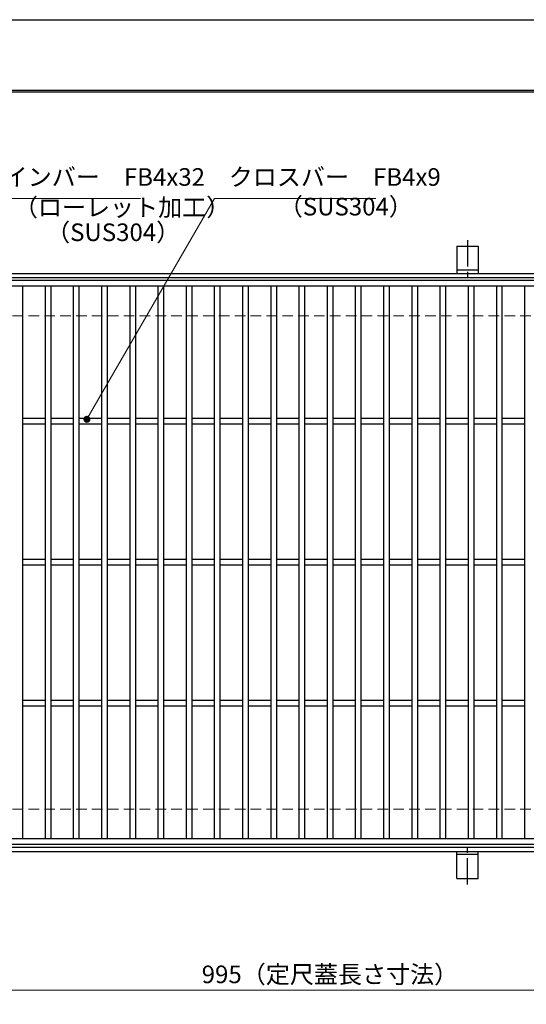
# Model space of a CAD drawing. Extents: x 0 to 2100, y 0 to 1485.
# Drawn here: x 537 to 896, y 786 to 1485 of the extents above; entities that cross this region are included whole.
import ezdxf

# ---------------------------------------------------------------- set-up
doc = ezdxf.new("R2010")
doc.units = 0
doc.header["$LTSCALE"] = 15
doc.header["$MEASUREMENT"] = 0
doc.linetypes.add('CENTER', pattern=[2, 1.25, -0.25, 0.25, -0.25])
doc.linetypes.add('DASHED', pattern=[0.75, 0.5, -0.25])
doc.layers.get('0').update_dxf_attribs({"color": 5, "linetype": 'CONTINUOUS'})
doc.layers.get('DEFPOINTS').update_dxf_attribs({"color": 250, "linetype": 'CONTINUOUS'})
doc.layers.add('7-図\u3000枠', color=160, linetype='CONTINUOUS')
for name, color, linetype, lineweight in [('アンカー', 7, 'CONTINUOUS', 25), ('寸法注釈', 30, 'CONTINUOUS', 18), ('枠', 7, 'CONTINUOUS', 25), ('溝開口', 254, 'DASHED', 18), ('蓋', 5, 'CONTINUOUS', 25)]:
    doc.layers.add(name, color=color, linetype=linetype, lineweight=lineweight)
doc.styles.add('BIGFONT', font='romans.shx', dxfattribs={"width": 0.7336, "bigfont": 'extfont.shx'})
doc.styles.get("Standard").update_dxf_attribs({"font": 'ROMANS.SHX', "width": 0.8, "height": 12.5, "bigfont": 'EXTFONT.SHX'})
doc.dimstyles.get("Standard").update_dxf_attribs({"dimscale": 5, "dimtxt": 12.5, "dimasz": 2, "dimexe": 0.5, "dimexo": 0.5, "dimgap": 0.5, "dimtad": 3, "dimdec": 4, "dimdsep": 46, "dimtxsty": 'Standard', "dimblk1": 'OPEN', "dimblk2": 'OPEN', "dimsah": 1, "dimcen": 0, "dimclrd": 30, "dimclre": 30, "dimclrt": 256, "dimadec": 4, "dimazin": 2, "dimtfac": 1, "dimtdec": 4, "dimtmove": 0, "dimatfit": 3, "dimldrblk": 'OPEN', "dimfxl": 0, "dimtolj": 1, "dimlwd": -1, "dimlwe": -1, "dimarcsym": 0})

# ---------------------------------------------------------------- blocks, each defined once
blk = doc.blocks.new('_OPEN')
at = {"color": 0, "linetype": 'ByBlock'}
for p, q in [((-1, 0.17), (0, 0)), ((0, 0), (-1, -0.17)), ((0, 0), (-1, 0))]:
    blk.add_line(p, q, dxfattribs=at)
blk = doc.blocks.new('A$C5D7C781A')
at = {"layer": 'アンカー', "color": 6, "linetype": 'CENTER'}
blk.add_line((7.5, 28.02), (7.5, 0), dxfattribs=at)
at = {"layer": 'アンカー'}
for p, q in [((0, 23.76), (0, 4.45)), ((0, 23.76), (15, 23.76)), ((15, 23.76), (15, 4.45)), ((15, 6.75), (0, 6.75)), ((0, 4.45), (15, 4.45))]:
    blk.add_line(p, q, dxfattribs=at)
blk = doc.blocks.new('*D144')
at = {"layer": 'DEFPOINTS', "color": 0}
for p in [(259.55, 899.98), (1254.55, 894.98), (1254.55, 796.45)]:
    blk.add_point(p, dxfattribs=at)
at = {"layer": '寸法注釈', "color": 30}
for p, q in [((259.55, 894.98), (259.55, 786.45)), ((1254.55, 889.98), (1254.55, 786.45)), ((264.55, 796.45), (1249.55, 796.45))]:
    blk.add_line(p, q, dxfattribs=at)
at = {"layer": '寸法注釈', "color": 30, "xscale": 5, "yscale": 5, "zscale": 5, "rotation": 180}
blk.add_blockref('_OPEN', (259.55, 796.45), dxfattribs=at)
at = {"layer": '寸法注釈', "color": 30, "xscale": 5, "yscale": 5, "zscale": 5}
blk.add_blockref('_OPEN', (1254.55, 796.45), dxfattribs=at)
at = {"layer": '寸法注釈', "color": 7, "insert": (757.05, 807.7), "char_height": 12.5, "attachment_point": 5, "style": 'BIGFONT'}
blk.add_mtext('\\A1;995（定尺蓋長さ寸法）', dxfattribs=at)
blk = doc.blocks.new('_Dot')
at = {"color": 0, "linetype": 'ByBlock', "lineweight": -2}
blk.add_line((-0.5, 0), (-1, 0), dxfattribs=at)
at = {"color": 0, "linetype": 'ByBlock', "const_width": 0.5}
blk.add_lwpolyline([(-0.25, 0, 1), (0.25, 0, 1)], format="xyb", close=True, dxfattribs=at)

msp = doc.modelspace()

# ---------------------------------------------------------------- linework, layer by layer
at = {"layer": '7-図\u3000枠', "color": 253}
for p, q in [((75, 1435), (2050, 1435)), ((76.25, 1433.75), (2048.75, 1433.75))]:
    msp.add_line(p, q, dxfattribs=at)
at = {"layer": 'DEFPOINTS'}
msp.add_line((0, 1485), (2100, 1485), dxfattribs=at)
at = {"layer": '枠'}
for p, q in [((254.55, 1304.98), (1459.55, 1304.98)), ((257.55, 1301.98), (1457.71, 1301.98)), ((254.55, 894.98), (1459.55, 894.98)), ((257.55, 897.98), (1461.39, 897.98))]:
    msp.add_line(p, q, dxfattribs=at)
at = {"layer": '溝開口'}
for p, q in [((284.55, 1274.98), (1254.55, 1274.98)), ((284.55, 924.98), (1254.55, 924.98))]:
    msp.add_line(p, q, dxfattribs=at)
at = {"layer": '蓋'}
for p, q in [((1254.55, 1299.98), (259.55, 1299.98)), ((1254.55, 1295.98), (259.55, 1295.98)), ((539.05, 1295.98), (539.05, 903.98)), ((555.05, 1295.98), (555.05, 903.98)), ((559.05, 1295.98), (559.05, 903.98)), ((575.05, 1295.98), (575.05, 903.98)), ((579.05, 1295.98), (579.05, 903.98)), ((595.05, 1295.98), (595.05, 903.98)), ((599.05, 1295.98), (599.05, 903.98)), ((615.05, 1295.98), (615.05, 903.98)), ((619.05, 1295.98), (619.05, 903.98)), ((635.05, 1295.98), (635.05, 903.98)), ((639.05, 1295.98), (639.05, 903.98)), ((655.05, 1295.98), (655.05, 903.98)), ((659.05, 1295.98), (659.05, 903.98)), ((675.05, 1295.98), (675.05, 903.98)), ((679.05, 1295.98), (679.05, 903.98)), ((695.05, 1295.98), (695.05, 903.98)), ((699.05, 1295.98), (699.05, 903.98)), ((715.05, 1295.98), (715.05, 903.98)), ((719.05, 1295.98), (719.05, 903.98)), ((735.05, 1295.98), (735.05, 903.98)), ((739.05, 1295.98), (739.05, 903.98)), ((755.05, 1295.98), (755.05, 903.98)), ((759.05, 1295.98), (759.05, 903.98)), ((775.05, 1295.98), (775.05, 903.98)), ((779.05, 1295.98), (779.05, 903.98)), ((795.05, 1295.98), (795.05, 903.98)), ((799.05, 1295.98), (799.05, 903.98)), ((815.05, 1295.98), (815.05, 903.98)), ((819.05, 1295.98), (819.05, 903.98)), ((835.05, 1295.98), (835.05, 903.98)), ((839.05, 1295.98), (839.05, 903.98)), ((855.05, 1295.98), (855.05, 903.98)), ((859.05, 1295.98), (859.05, 903.98)), ((875.05, 1295.98), (875.05, 903.98)), ((879.05, 1295.98), (879.05, 903.98)), ((895.05, 1295.98), (895.05, 903.98)), ((555.05, 1201.98), (539.05, 1201.98)), ((575.05, 1201.98), (559.05, 1201.98)), ((595.05, 1201.98), (579.05, 1201.98)), ((615.05, 1201.98), (599.05, 1201.98)), ((635.05, 1201.98), (619.05, 1201.98)), ((655.05, 1201.98), (639.05, 1201.98)), ((675.05, 1201.98), (659.05, 1201.98)), ((695.05, 1201.98), (679.05, 1201.98)), ((715.05, 1201.98), (699.05, 1201.98)), ((735.05, 1201.98), (719.05, 1201.98)), ((755.05, 1201.98), (739.05, 1201.98)), ((775.05, 1201.98), (759.05, 1201.98)), ((795.05, 1201.98), (779.05, 1201.98)), ((815.05, 1201.98), (799.05, 1201.98)), ((835.05, 1201.98), (819.05, 1201.98)), ((855.05, 1201.98), (839.05, 1201.98)), ((875.05, 1201.98), (859.05, 1201.98)), ((895.05, 1201.98), (879.05, 1201.98)), ((555.05, 1197.98), (539.05, 1197.98)), ((575.05, 1197.98), (559.05, 1197.98)), ((595.05, 1197.98), (579.05, 1197.98)), ((615.05, 1197.98), (599.05, 1197.98)), ((635.05, 1197.98), (619.05, 1197.98)), ((655.05, 1197.98), (639.05, 1197.98)), ((675.05, 1197.98), (659.05, 1197.98)), ((695.05, 1197.98), (679.05, 1197.98)), ((715.05, 1197.98), (699.05, 1197.98)), ((735.05, 1197.98), (719.05, 1197.98)), ((755.05, 1197.98), (739.05, 1197.98)), ((775.05, 1197.98), (759.05, 1197.98)), ((795.05, 1197.98), (779.05, 1197.98)), ((815.05, 1197.98), (799.05, 1197.98)), ((835.05, 1197.98), (819.05, 1197.98)), ((855.05, 1197.98), (839.05, 1197.98)), ((875.05, 1197.98), (859.05, 1197.98)), ((895.05, 1197.98), (879.05, 1197.98)), ((555.05, 1101.98), (539.05, 1101.98)), ((555.05, 1097.98), (539.05, 1097.98)), ((575.05, 1101.98), (559.05, 1101.98)), ((575.05, 1097.98), (559.05, 1097.98)), ((595.05, 1101.98), (579.05, 1101.98)), ((595.05, 1097.98), (579.05, 1097.98)), ((615.05, 1101.98), (599.05, 1101.98)), ((615.05, 1097.98), (599.05, 1097.98)), ((635.05, 1101.98), (619.05, 1101.98)), ((635.05, 1097.98), (619.05, 1097.98)), ((655.05, 1101.98), (639.05, 1101.98)), ((655.05, 1097.98), (639.05, 1097.98)), ((675.05, 1101.98), (659.05, 1101.98)), ((675.05, 1097.98), (659.05, 1097.98)), ((695.05, 1101.98), (679.05, 1101.98)), ((695.05, 1097.98), (679.05, 1097.98)), ((715.05, 1101.98), (699.05, 1101.98)), ((715.05, 1097.98), (699.05, 1097.98)), ((735.05, 1101.98), (719.05, 1101.98)), ((735.05, 1097.98), (719.05, 1097.98)), ((755.05, 1101.98), (739.05, 1101.98)), ((755.05, 1097.98), (739.05, 1097.98)), ((775.05, 1101.98), (759.05, 1101.98)), ((775.05, 1097.98), (759.05, 1097.98)), ((795.05, 1101.98), (779.05, 1101.98)), ((795.05, 1097.98), (779.05, 1097.98)), ((815.05, 1101.98), (799.05, 1101.98)), ((815.05, 1097.98), (799.05, 1097.98)), ((835.05, 1101.98), (819.05, 1101.98)), ((835.05, 1097.98), (819.05, 1097.98)), ((855.05, 1101.98), (839.05, 1101.98)), ((855.05, 1097.98), (839.05, 1097.98)), ((875.05, 1101.98), (859.05, 1101.98)), ((875.05, 1097.98), (859.05, 1097.98)), ((895.05, 1101.98), (879.05, 1101.98)), ((895.05, 1097.98), (879.05, 1097.98)), ((555.05, 1001.98), (539.05, 1001.98)), ((575.05, 1001.98), (559.05, 1001.98)), ((595.05, 1001.98), (579.05, 1001.98)), ((615.05, 1001.98), (599.05, 1001.98)), ((635.05, 1001.98), (619.05, 1001.98)), ((655.05, 1001.98), (639.05, 1001.98)), ((675.05, 1001.98), (659.05, 1001.98)), ((695.05, 1001.98), (679.05, 1001.98)), ((715.05, 1001.98), (699.05, 1001.98)), ((735.05, 1001.98), (719.05, 1001.98)), ((755.05, 1001.98), (739.05, 1001.98)), ((775.05, 1001.98), (759.05, 1001.98)), ((795.05, 1001.98), (779.05, 1001.98)), ((815.05, 1001.98), (799.05, 1001.98)), ((835.05, 1001.98), (819.05, 1001.98)), ((855.05, 1001.98), (839.05, 1001.98)), ((875.05, 1001.98), (859.05, 1001.98)), ((895.05, 1001.98), (879.05, 1001.98)), ((555.05, 997.98), (539.05, 997.98)), ((575.05, 997.98), (559.05, 997.98)), ((595.05, 997.98), (579.05, 997.98)), ((615.05, 997.98), (599.05, 997.98)), ((635.05, 997.98), (619.05, 997.98)), ((655.05, 997.98), (639.05, 997.98)), ((675.05, 997.98), (659.05, 997.98)), ((695.05, 997.98), (679.05, 997.98)), ((715.05, 997.98), (699.05, 997.98)), ((735.05, 997.98), (719.05, 997.98)), ((755.05, 997.98), (739.05, 997.98)), ((775.05, 997.98), (759.05, 997.98)), ((795.05, 997.98), (779.05, 997.98)), ((815.05, 997.98), (799.05, 997.98)), ((835.05, 997.98), (819.05, 997.98)), ((855.05, 997.98), (839.05, 997.98)), ((875.05, 997.98), (859.05, 997.98)), ((895.05, 997.98), (879.05, 997.98)), ((259.55, 903.98), (1254.55, 903.98)), ((259.55, 899.98), (1254.55, 899.98))]:
    msp.add_line(p, q, dxfattribs=at)

# ---------------------------------------------------------------- block references
at = {"layer": 'アンカー'}
msp.add_blockref('A$C5D7C781A', (847.05, 1300.52), dxfattribs=at)
at = {"layer": 'アンカー', "xscale": -1, "rotation": 180}
msp.add_blockref('A$C5D7C781A', (847.05, 899.43), dxfattribs=at)

# ---------------------------------------------------------------- texts
at = {"layer": '寸法注釈', "color": 7, "char_height": 12.5, "attachment_point": 7, "style": 'BIGFONT'}
for s, insert in [('メインバー\u3000FB4x32', (508.63, 1363.25)), ('クロスバー\u3000FB4x9', (685.28, 1363.25)), ('（ローレット加工）', (532.91, 1341.69)), ('（SUS304）', (720.76, 1342.22)), ('（SUS304）', (555.76, 1324.03))]:
    msp.add_mtext(s, dxfattribs=dict(at, insert=insert))

# ---------------------------------------------------------------- dimensions: what is measured, and where the dimension line sits
at = {"layer": '寸法注釈'}
dim = msp.add_linear_dim(base=(1254.55, 796.45), p1=(259.55, 899.98), p2=(1254.55, 894.98), text='<>（定尺蓋長さ寸法）', dimstyle='Standard', override={"dimscale": 5, "dimtxt": 2.5, "dimasz": 1, "dimexe": 2, "dimexo": 1, "dimgap": 1, "dimtad": 3, "dimtih": 0, "dimtoh": 0, "dimdec": 1, "dimzin": 8, "dimtxsty": 'BIGFONT', "dimblk": 'Dot', "dimcen": -0.09, "dimclrd": 30, "dimclre": 30, "dimclrt": 7, "dimadec": 1, "dimtdec": 1, "dimtofl": 1, "dimldrblk": 'Dot', "dimtvp": 1, "dimtzin": 8}, dxfattribs=at)
dim.commit()
dim.dimension.update_dxf_attribs({"geometry": '*D144', "text_midpoint": (757.05, 807.7)})

# ---------------------------------------------------------------- leaders
at = {"layer": '寸法注釈', "annotation_type": 0, "has_hookline": 1, "hookline_direction": 0}
for points, text_width in [([(419.05, 1260.73), (498.63, 1358.25), (503.63, 1358.25)], 114.14), ([(584.73, 1201.48), (675.28, 1358.25), (680.28, 1358.25)], 104.36)]:
    msp.add_leader(points, dimstyle='Standard', override={"dimscale": 5, "dimtxt": 2.5, "dimasz": 1, "dimexe": 2, "dimexo": 1, "dimgap": 1, "dimtad": 3, "dimtih": 0, "dimtoh": 0, "dimdec": 1, "dimzin": 8, "dimtxsty": 'BIGFONT', "dimcen": -0.09, "dimclrd": 30, "dimclre": 30, "dimclrt": 7, "dimadec": 1, "dimtdec": 1, "dimtofl": 1, "dimldrblk": 'Dot', "dimtvp": 1, "dimtzin": 8}, dxfattribs=dict(at, text_width=text_width))

doc.saveas('drawing.dxf')
